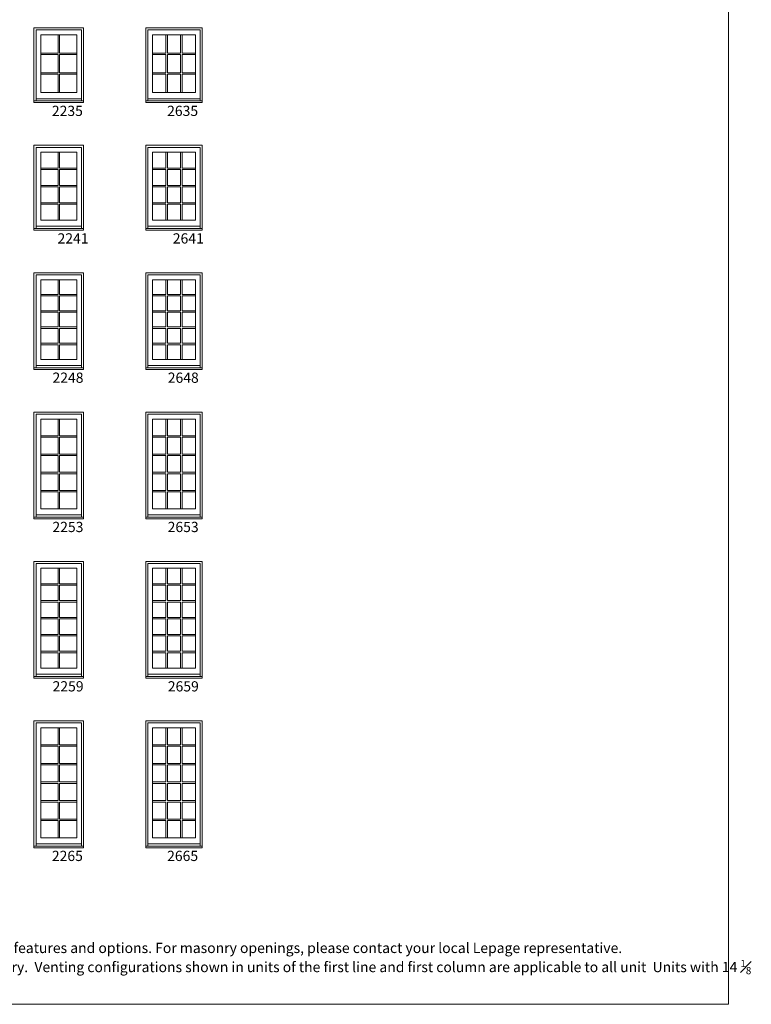
# Model space of a CAD drawing. Units: millimetres. Extents: x 114 to 6080, y -3018 to -761.
# Drawn here: x 519 to 948, y -1839 to -1262 of the extents above; entities that cross this region are included whole.
import ezdxf

# ---------------------------------------------------------------- set-up
doc = ezdxf.new("R2010")
doc.units = ezdxf.units.MM
doc.header["$MEASUREMENT"] = 0
doc.layers.add('1', color=7, linetype='Continuous', lineweight=0)
doc.styles.get("Standard").update_dxf_attribs({"font": 'txt', "height": 40})

msp = doc.modelspace()

# ---------------------------------------------------------------- linework, layer by layer
at = {"layer": '1'}
for p, q in [((541.35, -1270.85), (541.35, -1281.6)), ((542.21, -1270.85), (542.21, -1281.6)), ((604.59, -1281.6), (604.59, -1270.85)), ((605.46, -1281.6), (605.46, -1270.85)), ((613.22, -1281.6), (613.22, -1270.85)), ((614.09, -1281.6), (614.09, -1270.85)), ((531.25, -1281.6), (541.35, -1281.6)), ((531.25, -1282.47), (541.35, -1282.47)), ((541.35, -1282.47), (541.35, -1293.22)), ((542.21, -1281.6), (552.31, -1281.6)), ((542.21, -1282.47), (542.21, -1293.22)), ((542.21, -1282.47), (552.31, -1282.47)), ((596.82, -1281.6), (604.59, -1281.6)), ((596.82, -1282.47), (604.59, -1282.47)), ((604.59, -1293.22), (604.59, -1282.47)), ((605.46, -1281.6), (613.22, -1281.6)), ((605.46, -1293.22), (605.46, -1282.47)), ((605.46, -1282.47), (613.22, -1282.47)), ((613.22, -1293.22), (613.22, -1282.47)), ((614.09, -1281.6), (621.86, -1281.6)), ((614.09, -1293.22), (614.09, -1282.47)), ((614.09, -1282.47), (621.86, -1282.47)), ((531.25, -1293.22), (541.35, -1293.22)), ((531.25, -1294.09), (541.35, -1294.09)), ((541.35, -1294.09), (541.35, -1304.83)), ((542.21, -1293.22), (552.31, -1293.22)), ((542.21, -1294.09), (542.21, -1304.83)), ((542.21, -1294.09), (552.31, -1294.09)), ((596.82, -1293.22), (604.59, -1293.22)), ((596.82, -1294.09), (604.59, -1294.09)), ((604.59, -1304.83), (604.59, -1294.09)), ((605.46, -1293.22), (613.22, -1293.22)), ((605.46, -1304.83), (605.46, -1294.09)), ((605.46, -1294.09), (613.22, -1294.09)), ((613.22, -1304.83), (613.22, -1294.09)), ((614.09, -1293.22), (621.86, -1293.22)), ((614.09, -1304.83), (614.09, -1294.09)), ((614.09, -1294.09), (621.86, -1294.09)), ((528.47, -1308.44), (555.09, -1308.44)), ((594.04, -1308.44), (624.63, -1308.44)), ((541.35, -1339.76), (541.35, -1349.07)), ((542.21, -1339.76), (542.21, -1349.07)), ((604.59, -1349.07), (604.59, -1339.76)), ((605.46, -1349.07), (605.46, -1339.76)), ((613.22, -1349.07), (613.22, -1339.76)), ((614.09, -1349.07), (614.09, -1339.76)), ((531.25, -1349.07), (541.35, -1349.07)), ((531.25, -1349.93), (541.35, -1349.93)), ((541.35, -1349.93), (541.35, -1359.25)), ((542.21, -1349.07), (552.31, -1349.07)), ((542.21, -1349.93), (542.21, -1359.25)), ((542.21, -1349.93), (552.31, -1349.93)), ((596.82, -1349.07), (604.59, -1349.07)), ((596.82, -1349.93), (604.59, -1349.93)), ((604.59, -1359.25), (604.59, -1349.93)), ((605.46, -1349.07), (613.22, -1349.07)), ((605.46, -1359.25), (605.46, -1349.93)), ((605.46, -1349.93), (613.22, -1349.93)), ((613.22, -1359.25), (613.22, -1349.93)), ((614.09, -1349.07), (621.86, -1349.07)), ((614.09, -1359.25), (614.09, -1349.93)), ((614.09, -1349.93), (621.86, -1349.93)), ((531.25, -1359.25), (541.35, -1359.25)), ((531.25, -1360.11), (541.35, -1360.11)), ((541.35, -1360.11), (541.35, -1369.43)), ((542.21, -1359.25), (552.31, -1359.25)), ((542.21, -1360.11), (542.21, -1369.43)), ((542.21, -1360.11), (552.31, -1360.11)), ((596.82, -1359.25), (604.59, -1359.25)), ((596.82, -1360.11), (604.59, -1360.11)), ((604.59, -1369.43), (604.59, -1360.11)), ((605.46, -1359.25), (613.22, -1359.25)), ((605.46, -1369.43), (605.46, -1360.11)), ((605.46, -1360.11), (613.22, -1360.11)), ((613.22, -1369.43), (613.22, -1360.11)), ((614.09, -1359.25), (621.86, -1359.25)), ((614.09, -1369.43), (614.09, -1360.11)), ((614.09, -1360.11), (621.86, -1360.11)), ((531.25, -1369.43), (541.35, -1369.43)), ((531.25, -1370.29), (541.35, -1370.29)), ((541.35, -1370.29), (541.35, -1379.6)), ((542.21, -1369.43), (552.31, -1369.43)), ((542.21, -1370.29), (542.21, -1379.6)), ((542.21, -1370.29), (552.31, -1370.29)), ((596.82, -1369.43), (604.59, -1369.43)), ((596.82, -1370.29), (604.59, -1370.29)), ((604.59, -1379.6), (604.59, -1370.29)), ((605.46, -1369.43), (613.22, -1369.43)), ((605.46, -1379.6), (605.46, -1370.29)), ((605.46, -1370.29), (613.22, -1370.29)), ((613.22, -1379.6), (613.22, -1370.29)), ((614.09, -1369.43), (621.86, -1369.43)), ((614.09, -1379.6), (614.09, -1370.29)), ((614.09, -1370.29), (621.86, -1370.29)), ((528.47, -1383.21), (555.09, -1383.21)), ((594.04, -1383.21), (624.63, -1383.21)), ((541.35, -1414.53), (541.35, -1423.18)), ((542.21, -1414.53), (542.21, -1423.18)), ((604.59, -1423.18), (604.59, -1414.53)), ((605.46, -1423.18), (605.46, -1414.53)), ((613.22, -1423.18), (613.22, -1414.53)), ((614.09, -1423.18), (614.09, -1414.53)), ((541.35, -1423.18), (531.25, -1423.18)), ((541.35, -1424.05), (531.25, -1424.05)), ((541.35, -1424.05), (541.35, -1432.7)), ((552.31, -1423.18), (542.21, -1423.18)), ((542.21, -1424.05), (542.21, -1432.7)), ((552.31, -1424.05), (542.21, -1424.05)), ((604.59, -1423.18), (596.82, -1423.18)), ((604.59, -1424.05), (596.82, -1424.05)), ((604.59, -1432.7), (604.59, -1424.05)), ((613.22, -1423.18), (605.46, -1423.18)), ((605.46, -1432.7), (605.46, -1424.05)), ((613.22, -1424.05), (605.46, -1424.05)), ((613.22, -1432.7), (613.22, -1424.05)), ((621.86, -1423.18), (614.09, -1423.18)), ((614.09, -1432.7), (614.09, -1424.05)), ((621.86, -1424.05), (614.09, -1424.05)), ((541.35, -1432.7), (531.25, -1432.7)), ((541.35, -1433.57), (531.25, -1433.57)), ((541.35, -1433.57), (541.35, -1442.22)), ((552.31, -1432.7), (542.21, -1432.7)), ((542.21, -1433.57), (542.21, -1442.22)), ((552.31, -1433.57), (542.21, -1433.57)), ((604.59, -1432.7), (596.82, -1432.7)), ((604.59, -1433.57), (596.82, -1433.57)), ((604.59, -1442.22), (604.59, -1433.57)), ((613.22, -1432.7), (605.46, -1432.7)), ((605.46, -1442.22), (605.46, -1433.57)), ((613.22, -1433.57), (605.46, -1433.57)), ((613.22, -1442.22), (613.22, -1433.57)), ((621.86, -1432.7), (614.09, -1432.7)), ((614.09, -1442.22), (614.09, -1433.57)), ((621.86, -1433.57), (614.09, -1433.57)), ((541.35, -1442.22), (531.25, -1442.22)), ((541.35, -1443.09), (531.25, -1443.09)), ((541.35, -1443.09), (541.35, -1451.74)), ((552.31, -1442.22), (542.21, -1442.22)), ((542.21, -1443.09), (542.21, -1451.74)), ((552.31, -1443.09), (542.21, -1443.09)), ((604.59, -1442.22), (596.82, -1442.22)), ((604.59, -1443.09), (596.82, -1443.09)), ((604.59, -1451.74), (604.59, -1443.09)), ((613.22, -1442.22), (605.46, -1442.22)), ((605.46, -1451.74), (605.46, -1443.09)), ((613.22, -1443.09), (605.46, -1443.09)), ((613.22, -1451.74), (613.22, -1443.09)), ((621.86, -1442.22), (614.09, -1442.22)), ((614.09, -1451.74), (614.09, -1443.09)), ((621.86, -1443.09), (614.09, -1443.09)), ((541.35, -1451.74), (531.25, -1451.74)), ((541.35, -1452.61), (531.25, -1452.61)), ((541.35, -1452.61), (541.35, -1461.26)), ((552.31, -1451.74), (542.21, -1451.74)), ((542.21, -1452.61), (542.21, -1461.26)), ((552.31, -1452.61), (542.21, -1452.61)), ((604.59, -1451.74), (596.82, -1451.74)), ((604.59, -1452.61), (596.82, -1452.61)), ((604.59, -1461.26), (604.59, -1452.61)), ((613.22, -1451.74), (605.46, -1451.74)), ((605.46, -1461.26), (605.46, -1452.61)), ((613.22, -1452.61), (605.46, -1452.61)), ((613.22, -1461.26), (613.22, -1452.61)), ((621.86, -1451.74), (614.09, -1451.74)), ((614.09, -1461.26), (614.09, -1452.61)), ((621.86, -1452.61), (614.09, -1452.61)), ((528.47, -1464.87), (555.09, -1464.87)), ((594.04, -1464.87), (624.63, -1464.87)), ((541.35, -1496.19), (541.35, -1506.01)), ((542.21, -1496.19), (542.21, -1506.01)), ((604.59, -1506.01), (604.59, -1496.19)), ((605.46, -1506.01), (605.46, -1496.19)), ((613.22, -1506.01), (613.22, -1496.19)), ((614.09, -1506.01), (614.09, -1496.19)), ((541.35, -1506.01), (531.25, -1506.01)), ((552.31, -1506.01), (542.21, -1506.01)), ((604.59, -1506.01), (596.82, -1506.01)), ((613.22, -1506.01), (605.46, -1506.01)), ((621.86, -1506.01), (614.09, -1506.01)), ((541.35, -1506.88), (531.25, -1506.88)), ((541.35, -1506.88), (541.35, -1516.71)), ((542.21, -1506.88), (542.21, -1516.71)), ((552.31, -1506.88), (542.21, -1506.88)), ((604.59, -1506.88), (596.82, -1506.88)), ((604.59, -1516.71), (604.59, -1506.88)), ((605.46, -1516.71), (605.46, -1506.88)), ((613.22, -1506.88), (605.46, -1506.88)), ((613.22, -1516.71), (613.22, -1506.88)), ((614.09, -1516.71), (614.09, -1506.88)), ((621.86, -1506.88), (614.09, -1506.88)), ((541.35, -1516.71), (531.25, -1516.71)), ((541.35, -1517.57), (531.25, -1517.57)), ((541.35, -1517.57), (541.35, -1527.4)), ((552.31, -1516.71), (542.21, -1516.71)), ((542.21, -1517.57), (542.21, -1527.4)), ((552.31, -1517.57), (542.21, -1517.57)), ((604.59, -1516.71), (596.82, -1516.71)), ((604.59, -1517.57), (596.82, -1517.57)), ((604.59, -1527.4), (604.59, -1517.57)), ((613.22, -1516.71), (605.46, -1516.71)), ((605.46, -1527.4), (605.46, -1517.57)), ((613.22, -1517.57), (605.46, -1517.57)), ((613.22, -1527.4), (613.22, -1517.57)), ((621.86, -1516.71), (614.09, -1516.71)), ((614.09, -1527.4), (614.09, -1517.57)), ((621.86, -1517.57), (614.09, -1517.57)), ((541.35, -1527.4), (531.25, -1527.4)), ((541.35, -1528.27), (531.25, -1528.27)), ((541.35, -1528.27), (541.35, -1538.09)), ((552.31, -1527.4), (542.21, -1527.4)), ((552.31, -1528.27), (542.21, -1528.27)), ((542.21, -1528.27), (542.21, -1538.09)), ((604.59, -1527.4), (596.82, -1527.4)), ((604.59, -1528.27), (596.82, -1528.27)), ((604.59, -1538.09), (604.59, -1528.27)), ((613.22, -1527.4), (605.46, -1527.4)), ((605.46, -1538.09), (605.46, -1528.27)), ((613.22, -1528.27), (605.46, -1528.27)), ((613.22, -1538.09), (613.22, -1528.27)), ((621.86, -1527.4), (614.09, -1527.4)), ((614.09, -1538.09), (614.09, -1528.27)), ((621.86, -1528.27), (614.09, -1528.27)), ((541.35, -1538.09), (531.25, -1538.09)), ((541.35, -1538.96), (531.25, -1538.96)), ((541.35, -1538.96), (541.35, -1548.79)), ((552.31, -1538.09), (542.21, -1538.09)), ((542.21, -1538.96), (542.21, -1548.79)), ((552.31, -1538.96), (542.21, -1538.96)), ((604.59, -1538.09), (596.82, -1538.09)), ((604.59, -1538.96), (596.82, -1538.96)), ((604.59, -1548.79), (604.59, -1538.96)), ((613.22, -1538.09), (605.46, -1538.09)), ((605.46, -1548.79), (605.46, -1538.96)), ((613.22, -1538.96), (605.46, -1538.96)), ((613.22, -1548.79), (613.22, -1538.96)), ((621.86, -1538.09), (614.09, -1538.09)), ((614.09, -1548.79), (614.09, -1538.96)), ((621.86, -1538.96), (614.09, -1538.96)), ((528.47, -1552.39), (555.09, -1552.39)), ((594.04, -1552.39), (624.63, -1552.39)), ((541.35, -1583.71), (541.35, -1592.74)), ((542.21, -1583.71), (542.21, -1592.74)), ((604.59, -1592.74), (604.59, -1583.71)), ((605.46, -1592.74), (605.46, -1583.71)), ((613.22, -1592.74), (613.22, -1583.71)), ((614.09, -1592.74), (614.09, -1583.71)), ((531.25, -1592.74), (541.35, -1592.74)), ((542.21, -1592.74), (552.31, -1592.74)), ((596.82, -1592.74), (604.59, -1592.74)), ((605.46, -1592.74), (613.22, -1592.74)), ((614.09, -1592.74), (621.86, -1592.74)), ((531.25, -1593.61), (541.35, -1593.61)), ((541.35, -1593.61), (541.35, -1602.64)), ((542.21, -1593.61), (542.21, -1602.64)), ((542.21, -1593.61), (552.31, -1593.61)), ((596.82, -1593.61), (604.59, -1593.61)), ((604.59, -1602.64), (604.59, -1593.61)), ((605.46, -1602.64), (605.46, -1593.61)), ((605.46, -1593.61), (613.22, -1593.61)), ((613.22, -1602.64), (613.22, -1593.61)), ((614.09, -1602.64), (614.09, -1593.61)), ((614.09, -1593.61), (621.86, -1593.61)), ((531.25, -1602.64), (541.35, -1602.64)), ((531.25, -1603.5), (541.35, -1603.5)), ((541.35, -1603.5), (541.35, -1612.53)), ((542.21, -1602.64), (552.31, -1602.64)), ((542.21, -1603.5), (542.21, -1612.53)), ((542.21, -1603.5), (552.31, -1603.5)), ((596.82, -1602.64), (604.59, -1602.64)), ((596.82, -1603.5), (604.59, -1603.5)), ((604.59, -1612.53), (604.59, -1603.5)), ((605.46, -1602.64), (613.22, -1602.64)), ((605.46, -1612.53), (605.46, -1603.5)), ((605.46, -1603.5), (613.22, -1603.5)), ((613.22, -1612.53), (613.22, -1603.5)), ((614.09, -1602.64), (621.86, -1602.64)), ((614.09, -1612.53), (614.09, -1603.5)), ((614.09, -1603.5), (621.86, -1603.5)), ((531.25, -1612.53), (541.35, -1612.53)), ((531.25, -1613.4), (541.35, -1613.4)), ((541.35, -1613.4), (541.35, -1622.43)), ((542.21, -1612.53), (552.31, -1612.53)), ((542.21, -1613.4), (542.21, -1622.43)), ((542.21, -1613.4), (552.31, -1613.4)), ((596.82, -1612.53), (604.59, -1612.53)), ((596.82, -1613.4), (604.59, -1613.4)), ((604.59, -1622.43), (604.59, -1613.4)), ((605.46, -1612.53), (613.22, -1612.53)), ((605.46, -1622.43), (605.46, -1613.4)), ((605.46, -1613.4), (613.22, -1613.4)), ((613.22, -1622.43), (613.22, -1613.4)), ((614.09, -1612.53), (621.86, -1612.53)), ((614.09, -1622.43), (614.09, -1613.4)), ((614.09, -1613.4), (621.86, -1613.4)), ((531.25, -1622.43), (541.35, -1622.43)), ((531.25, -1623.29), (541.35, -1623.29)), ((541.35, -1623.29), (541.35, -1632.32)), ((542.21, -1622.43), (552.31, -1622.43)), ((542.21, -1623.29), (542.21, -1632.32)), ((542.21, -1623.29), (552.31, -1623.29)), ((596.82, -1622.43), (604.59, -1622.43)), ((596.82, -1623.29), (604.59, -1623.29)), ((604.59, -1632.32), (604.59, -1623.29)), ((605.46, -1622.43), (613.22, -1622.43)), ((605.46, -1632.32), (605.46, -1623.29)), ((605.46, -1623.29), (613.22, -1623.29)), ((613.22, -1632.32), (613.22, -1623.29)), ((614.09, -1622.43), (621.86, -1622.43)), ((614.09, -1632.32), (614.09, -1623.29)), ((614.09, -1623.29), (621.86, -1623.29)), ((531.25, -1632.32), (541.35, -1632.32)), ((531.25, -1633.19), (541.35, -1633.19)), ((541.35, -1633.19), (541.35, -1642.22)), ((542.21, -1632.32), (552.31, -1632.32)), ((542.21, -1633.19), (542.21, -1642.22)), ((542.21, -1633.19), (552.31, -1633.19)), ((596.82, -1632.32), (604.59, -1632.32)), ((596.82, -1633.19), (604.59, -1633.19)), ((604.59, -1642.22), (604.59, -1633.19)), ((605.46, -1632.32), (613.22, -1632.32)), ((605.46, -1642.22), (605.46, -1633.19)), ((605.46, -1633.19), (613.22, -1633.19)), ((613.22, -1642.22), (613.22, -1633.19)), ((614.09, -1632.32), (621.86, -1632.32)), ((614.09, -1642.22), (614.09, -1633.19)), ((614.09, -1633.19), (621.86, -1633.19)), ((528.47, -1645.83), (555.09, -1645.83)), ((594.04, -1645.83), (624.63, -1645.83)), ((541.35, -1677.15), (541.35, -1687.17)), ((542.21, -1677.15), (542.21, -1687.17)), ((604.59, -1687.17), (604.59, -1677.15)), ((605.46, -1687.17), (605.46, -1677.15)), ((613.22, -1687.17), (613.22, -1677.15)), ((614.09, -1687.17), (614.09, -1677.15)), ((531.25, -1687.17), (541.35, -1687.17)), ((531.25, -1688.04), (541.35, -1688.04)), ((541.35, -1688.04), (541.35, -1698.06)), ((542.21, -1687.17), (552.31, -1687.17)), ((542.21, -1688.04), (542.21, -1698.06)), ((542.21, -1688.04), (552.31, -1688.04)), ((596.82, -1687.17), (604.59, -1687.17)), ((596.82, -1688.04), (604.59, -1688.04)), ((604.59, -1698.06), (604.59, -1688.04)), ((605.46, -1687.17), (613.22, -1687.17)), ((605.46, -1698.06), (605.46, -1688.04)), ((605.46, -1688.04), (613.22, -1688.04)), ((613.22, -1698.06), (613.22, -1688.04)), ((614.09, -1687.17), (621.86, -1687.17)), ((614.09, -1698.06), (614.09, -1688.04)), ((614.09, -1688.04), (621.86, -1688.04)), ((531.25, -1698.06), (541.35, -1698.06)), ((531.25, -1698.93), (541.35, -1698.93)), ((541.35, -1698.93), (541.35, -1708.96)), ((542.21, -1698.06), (552.31, -1698.06)), ((542.21, -1698.93), (542.21, -1708.96)), ((542.21, -1698.93), (552.31, -1698.93)), ((596.82, -1698.06), (604.59, -1698.06)), ((596.82, -1698.93), (604.59, -1698.93)), ((604.59, -1708.96), (604.59, -1698.93)), ((605.46, -1698.06), (613.22, -1698.06)), ((605.46, -1708.96), (605.46, -1698.93)), ((605.46, -1698.93), (613.22, -1698.93)), ((613.22, -1708.96), (613.22, -1698.93)), ((614.09, -1698.06), (621.86, -1698.06)), ((614.09, -1708.96), (614.09, -1698.93)), ((614.09, -1698.93), (621.86, -1698.93)), ((531.25, -1708.96), (541.35, -1708.96)), ((531.25, -1709.82), (541.35, -1709.82)), ((541.35, -1709.82), (541.35, -1719.85)), ((542.21, -1708.96), (552.31, -1708.96)), ((542.21, -1709.82), (542.21, -1719.85)), ((542.21, -1709.82), (552.31, -1709.82)), ((596.82, -1708.96), (604.59, -1708.96)), ((596.82, -1709.82), (604.59, -1709.82)), ((604.59, -1719.85), (604.59, -1709.82)), ((605.46, -1708.96), (613.22, -1708.96)), ((605.46, -1719.85), (605.46, -1709.82)), ((605.46, -1709.82), (613.22, -1709.82)), ((613.22, -1719.85), (613.22, -1709.82)), ((614.09, -1708.96), (621.86, -1708.96)), ((614.09, -1719.85), (614.09, -1709.82)), ((614.09, -1709.82), (621.86, -1709.82)), ((531.25, -1719.85), (541.35, -1719.85)), ((542.21, -1719.85), (552.31, -1719.85)), ((596.82, -1719.85), (604.59, -1719.85)), ((605.46, -1719.85), (613.22, -1719.85)), ((614.09, -1719.85), (621.86, -1719.85)), ((531.25, -1720.72), (541.35, -1720.72)), ((541.35, -1720.72), (541.35, -1730.74)), ((542.21, -1720.72), (542.21, -1730.74)), ((542.21, -1720.72), (552.31, -1720.72)), ((596.82, -1720.72), (604.59, -1720.72)), ((604.59, -1730.74), (604.59, -1720.72)), ((605.46, -1730.74), (605.46, -1720.72)), ((605.46, -1720.72), (613.22, -1720.72)), ((613.22, -1730.74), (613.22, -1720.72)), ((614.09, -1730.74), (614.09, -1720.72)), ((614.09, -1720.72), (621.86, -1720.72)), ((531.25, -1730.74), (541.35, -1730.74)), ((531.25, -1731.61), (541.35, -1731.61)), ((541.35, -1731.61), (541.35, -1741.64)), ((542.21, -1730.74), (552.31, -1730.74)), ((542.21, -1731.61), (542.21, -1741.64)), ((542.21, -1731.61), (552.31, -1731.61)), ((596.82, -1730.74), (604.59, -1730.74)), ((596.82, -1731.61), (604.59, -1731.61)), ((604.59, -1741.64), (604.59, -1731.61)), ((605.46, -1730.74), (613.22, -1730.74)), ((605.46, -1741.64), (605.46, -1731.61)), ((605.46, -1731.61), (613.22, -1731.61)), ((613.22, -1741.64), (613.22, -1731.61)), ((614.09, -1730.74), (621.86, -1730.74)), ((614.09, -1741.64), (614.09, -1731.61)), ((614.09, -1731.61), (621.86, -1731.61)), ((528.47, -1745.24), (555.09, -1745.24)), ((594.04, -1745.24), (624.63, -1745.24))]:
    msp.add_line(p, q, dxfattribs=at)
for points in [[(114.18, -1839.33), (934.3, -1839.33), (934.3, -760.75), (114.18, -760.75)], [(531.25, -1270.85), (552.31, -1270.85), (552.31, -1304.83), (531.25, -1304.83)], [(596.82, -1270.85), (621.86, -1270.85), (621.86, -1304.83), (596.82, -1304.83)], [(527.21, -1309.72), (556.35, -1309.72), (556.35, -1310.7), (527.21, -1310.7)], [(592.78, -1309.72), (625.89, -1309.72), (625.89, -1310.7), (592.78, -1310.7)], [(531.25, -1339.76), (552.31, -1339.76), (552.31, -1379.6), (531.25, -1379.6)], [(596.82, -1339.76), (621.86, -1339.76), (621.86, -1379.6), (596.82, -1379.6)], [(527.21, -1384.49), (556.35, -1384.49), (556.35, -1385.47), (527.21, -1385.47)], [(592.78, -1384.49), (625.89, -1384.49), (625.89, -1385.47), (592.78, -1385.47)], [(531.25, -1414.53), (552.31, -1414.53), (552.31, -1461.26), (531.25, -1461.26)], [(596.82, -1414.53), (621.86, -1414.53), (621.86, -1461.26), (596.82, -1461.26)], [(527.21, -1466.15), (556.35, -1466.15), (556.35, -1467.13), (527.21, -1467.13)], [(592.78, -1466.15), (625.89, -1466.15), (625.89, -1467.13), (592.78, -1467.13)], [(531.25, -1496.19), (552.31, -1496.19), (552.31, -1548.79), (531.25, -1548.79)], [(596.82, -1496.19), (621.86, -1496.19), (621.86, -1548.79), (596.82, -1548.79)], [(527.21, -1553.68), (556.35, -1553.68), (556.35, -1554.66), (527.21, -1554.66)], [(592.78, -1553.68), (625.89, -1553.68), (625.89, -1554.66), (592.78, -1554.66)], [(531.25, -1583.71), (552.31, -1583.71), (552.31, -1642.22), (531.25, -1642.22)], [(596.82, -1583.71), (621.86, -1583.71), (621.86, -1642.22), (596.82, -1642.22)], [(527.21, -1647.11), (556.35, -1647.11), (556.35, -1648.09), (527.21, -1648.09)], [(592.78, -1647.11), (625.89, -1647.11), (625.89, -1648.09), (592.78, -1648.09)], [(531.25, -1677.15), (552.31, -1677.15), (552.31, -1741.64), (531.25, -1741.64)], [(596.82, -1677.15), (621.86, -1677.15), (621.86, -1741.64), (596.82, -1741.64)], [(527.21, -1746.53), (556.35, -1746.53), (556.35, -1747.51), (527.21, -1747.51)], [(592.78, -1746.53), (625.89, -1746.53), (625.89, -1747.51), (592.78, -1747.51)]]:
    msp.add_lwpolyline(points, close=True, dxfattribs=at)
for points in [[(527.21, -1310.54), (527.21, -1266.8), (556.35, -1266.8), (556.35, -1310.54)], [(528.47, -1309.72), (528.47, -1268.06), (555.09, -1268.06), (555.09, -1309.72)], [(592.78, -1310.54), (592.78, -1266.8), (625.89, -1266.8), (625.89, -1310.54)], [(594.04, -1309.72), (594.04, -1268.06), (624.63, -1268.06), (624.63, -1309.72)], [(527.21, -1385.31), (527.21, -1335.7), (556.35, -1335.7), (556.35, -1385.31)], [(528.47, -1384.49), (528.47, -1336.96), (555.09, -1336.96), (555.09, -1384.49)], [(592.78, -1385.31), (592.78, -1335.7), (625.89, -1335.7), (625.89, -1385.31)], [(594.04, -1384.49), (594.04, -1336.96), (624.63, -1336.96), (624.63, -1384.49)], [(527.21, -1466.97), (527.21, -1410.47), (556.35, -1410.47), (556.35, -1466.97)], [(528.47, -1466.15), (528.47, -1411.73), (555.09, -1411.73), (555.09, -1466.15)], [(592.78, -1466.97), (592.78, -1410.47), (625.89, -1410.47), (625.89, -1466.97)], [(594.04, -1466.15), (594.04, -1411.73), (624.63, -1411.73), (624.63, -1466.15)], [(527.21, -1554.49), (527.21, -1492.13), (556.35, -1492.13), (556.35, -1554.49)], [(528.47, -1553.68), (528.47, -1493.39), (555.09, -1493.39), (555.09, -1553.68)], [(592.78, -1554.49), (592.78, -1492.13), (625.89, -1492.13), (625.89, -1554.49)], [(594.04, -1553.68), (594.04, -1493.39), (624.63, -1493.39), (624.63, -1553.68)], [(527.21, -1647.93), (527.21, -1579.66), (556.35, -1579.66), (556.35, -1647.93)], [(528.47, -1647.11), (528.47, -1580.92), (555.09, -1580.92), (555.09, -1647.11)], [(592.78, -1647.93), (592.78, -1579.66), (625.89, -1579.66), (625.89, -1647.93)], [(594.04, -1647.11), (594.04, -1580.92), (624.63, -1580.92), (624.63, -1647.11)], [(527.21, -1747.34), (527.21, -1673.09), (556.35, -1673.09), (556.35, -1747.34)], [(592.78, -1747.34), (592.78, -1673.09), (625.89, -1673.09), (625.89, -1747.34)], [(528.47, -1746.53), (528.47, -1674.35), (555.09, -1674.35), (555.09, -1746.53)], [(594.04, -1746.53), (594.04, -1674.35), (624.63, -1674.35), (624.63, -1746.53)]]:
    msp.add_lwpolyline(points, dxfattribs=at)

# ---------------------------------------------------------------- texts
at = {"layer": '1', "char_height": 6, "attachment_point": 1}
for s, insert in [('\\pi0.99341;2235', (531.78, -1312.52)), ('\\pi0.99341;2635', (599.34, -1312.52)), ('\\pi1.54798;2241', (531.78, -1387.29)), ('\\pi1.54798;2641', (599.34, -1387.29)), ('\\pi1.0548;2248', (531.78, -1468.95)), ('\\pi1.0548;2648', (599.34, -1468.95)), ('\\pi1.04662;2253', (531.78, -1556.47)), ('\\pi1.04662;2653', (599.34, -1556.47)), ('\\pi1.06094;2259', (531.78, -1649.91)), ('\\pi1.06094;2659', (599.34, -1649.91)), ('\\pi0.99341;2265', (531.78, -1749.32)), ('\\pi0.99341;2665', (599.34, -1749.32))]:
    msp.add_mtext_dynamic_manual_height_columns(s, width=20.171, gutter_width=200, heights=[0], dxfattribs=dict(at, insert=insert))
at = {"layer": '1', "insert": (117.78, -1835.68), "char_height": 6, "width": 832.1028, "attachment_point": 7}
msp.add_mtext('\\A1;Custom sizes are available on request.  Minimum and maximum sizes applicable may vary depending on features and options. For masonry openings, please contact your local Lepage representative.\\PLite patterns shown are {\\H0.7x;\\S7#8;}" (22) SDL.  Lite patterns  for {\\H0.7x;\\S5#8;}" (16) SDL, 1 {\\H0.7x;\\S1#4;}" (31) SDL and other grilles may vary.  Venting configurations shown in units of the first line and first column are applicable to all unit  Units with 14 {\\H0.7x;\\S1#8;\\H1.4286x;" (359) and 18 \\H0.7x;\\S1#8;\\H1.4286x;" (460)} and heights are shown stationary as standard transoms.', dxfattribs=at)

doc.saveas('drawing.dxf')
